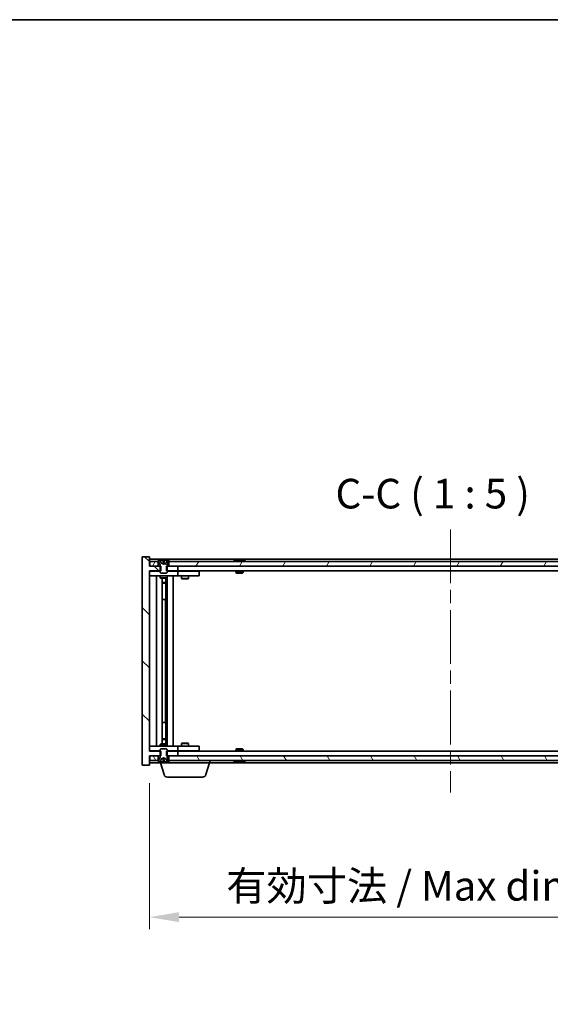
# Model space of a CAD drawing. Units: millimetres. Extents: x 58 to 8720, y 32 to 1437.
# Drawn here: x 3140 to 3363, y 1022 to 1437 of the extents above; entities that cross this region are included whole.
import ezdxf

# ---------------------------------------------------------------- set-up
doc = ezdxf.new("R2010")
doc.units = ezdxf.units.MM
doc.header["$LTSCALE"] = 4
doc.linetypes.add('CHAIN', pattern=[0.3543, 0.2362, -0.0295, 0.0591, -0.0295])
doc.layers.get('Defpoints').update_dxf_attribs({"lineweight": 25})
for name, color, linetype, lineweight in [('Border (ISO)', 7, 'Continuous', 35), ('Centerline (ISO)', 131, 'Continuous', 18), ('Dimension (ISO)', 7, 'Continuous', 18), ('Dimension (ISO) @ 1', 7, 'Continuous', 18), ('Hatch (ISO)', 1, 'Continuous', 18), ('Symbol (ISO)', 7, 'Continuous', 18), ('Visible (ISO)', 7, 'Continuous', 35)]:
    doc.layers.add(name, color=color, linetype=linetype, lineweight=lineweight)
doc.styles.add('Note Text (TK)', font='MS PGothic.ttf')
doc.dimstyles.new('Default - Method 1b (TK)', dxfattribs={"dimscale": 4, "dimtxt": 2.5, "dimasz": 2.5, "dimexe": 1, "dimexo": 1.5, "dimgap": 1, "dimtad": 1, "dimtoh": 1, "dimrnd": 1e-08, "dimdsep": 46, "dimtxsty": 'Note Text (TK)', "dimcen": 0.09, "dimdle": 5, "dimclrd": 100, "dimclre": 100, "dimclrt": 7, "dimadec": 1, "dimazin": 1, "dimtfac": 1, "dimtmove": 0, "dimatfit": 3, "dimfxl": 1, "dimtolj": 1, "dimlwd": -1, "dimlwe": -1, "dimarcsym": 0})

# ---------------------------------------------------------------- blocks, each defined once
blk = doc.blocks.new('図面枠 tk図枠')
at = {"layer": 'Border (ISO)'}
blk.add_line((14.5, 289), (405.5, 289), dxfattribs=at)
blk = doc.blocks.new('*D31')
at = {"layer": 'Defpoints', "color": 0}
for p in [(3194.27, 1122.5), (3448.27, 1122.5), (3448.27, 1058.45)]:
    blk.add_point(p, dxfattribs=at)
at = {"layer": 'Dimension (ISO)', "color": 100}
for p, q in [((3194.27, 1115), (3194.27, 1053.45)), ((3448.27, 1115), (3448.27, 1053.45)), ((3206.77, 1058.45), (3435.77, 1058.45))]:
    blk.add_line(p, q, dxfattribs=at)
for points in [[(3206.77, 1060.54), (3206.77, 1056.37), (3194.27, 1058.45)], [(3435.77, 1060.54), (3435.77, 1056.37), (3448.27, 1058.45)]]:
    blk.add_solid(points, dxfattribs=at)
at = {"layer": 'Dimension (ISO)', "color": 7, "insert": (3226.68, 1071.65), "char_height": 12.5, "attachment_point": 4, "style": 'Note Text (TK)'}
blk.add_mtext('\\A1;\\fＭＳ Ｐゴシック|b0|i0;\\H12.4365;有効寸法 / Max dim. 254', dxfattribs=at)

msp = doc.modelspace()

# ---------------------------------------------------------------- hatches: boundary and pattern name
at = {"layer": 'Hatch (ISO)'}
h = msp.add_hatch(dxfattribs=at)
h.set_pattern_fill('ANSI31', color=256, scale=127, angle=90.00021, style=0)
h.set_pattern_definition([(135.0002, (1559.5, -8), (-11.22528, -11.22536), [])])
h.paths.add_polyline_path([(3201.4948, 1206.499), (3201.4948, 1204.499), (3201.7653, 1204.499), (3206.2653, 1204.499), (3206.2653, 1206.499), (3202.5153, 1206.499), (3201.7653, 1206.499)])
h.paths.add_polyline_path([(3201.4948, 1128.499), (3201.4948, 1126.499), (3201.7653, 1126.499), (3202.5153, 1126.499), (3206.2653, 1126.499), (3206.2653, 1128.499), (3201.7653, 1128.499)])
h.paths.add_polyline_path([(3194.2653, 1210.499), (3191.2653, 1210.499), (3191.2653, 1122.499), (3194.2653, 1122.499), (3194.2653, 1126.499), (3194.5153, 1126.499), (3198.0153, 1126.499), (3198.7653, 1126.499), (3199.0358, 1126.499), (3199.0358, 1128.499), (3198.7653, 1128.499), (3194.2653, 1128.499), (3194.2653, 1204.499), (3198.7653, 1204.499), (3199.0358, 1204.499), (3199.0358, 1206.499), (3198.7653, 1206.499), (3198.0153, 1206.499), (3194.5153, 1206.499), (3194.2653, 1206.499)])
h = msp.add_hatch(dxfattribs=at)
h.set_pattern_fill('ANSI31', color=256, scale=127, angle=105.000246, style=0)
h.set_pattern_definition([(150.00025, (1559.5, -8), (-7.93744, -13.74819), [])])
edge = h.paths.add_edge_path()
edge.add_line((3202.3653, 1208.499), (3202.5153, 1208.499))
edge.add_line((3202.5153, 1208.499), (3203.0653, 1208.499))
edge.add_ellipse((3200.2653, 1202.2452), major_axis=(2.8, 6.2538), ratio=1, start_angle=0, end_angle=11.474153)
edge.add_line((3201.7653, 1208.931), (3201.198, 1207.7931))
edge.add_line((3201.198, 1207.7931), (3200.2653, 1207.2972))
edge.add_line((3200.2653, 1207.2972), (3199.3327, 1207.7931))
edge.add_line((3199.3327, 1207.7931), (3198.7653, 1208.931))
edge.add_ellipse((3200.2653, 1202.2452), major_axis=(-1.5, 6.6858), ratio=1, start_angle=0, end_angle=11.474153)
edge.add_line((3197.4653, 1208.499), (3198.0153, 1208.499))
edge.add_line((3198.0153, 1208.499), (3198.1653, 1208.499))
edge.add_line((3198.1653, 1208.499), (3198.7653, 1206.999))
edge.add_line((3198.7653, 1206.999), (3198.7653, 1206.499))
edge.add_line((3198.7653, 1206.499), (3198.7653, 1204.499))
edge.add_line((3198.7653, 1204.499), (3198.7653, 1203.8058))
edge.add_line((3198.7653, 1203.8058), (3199.0721, 1203.499))
edge.add_line((3199.0721, 1203.499), (3201.4586, 1203.499))
edge.add_line((3201.4586, 1203.499), (3201.7653, 1203.8058))
edge.add_line((3201.7653, 1203.8058), (3201.7653, 1204.499))
edge.add_line((3201.7653, 1204.499), (3201.7653, 1206.499))
edge.add_line((3201.7653, 1206.499), (3201.7653, 1206.999))
edge.add_line((3201.7653, 1206.999), (3202.3653, 1208.499))
h = msp.add_hatch(dxfattribs=at)
h.set_pattern_fill('ANSI31', color=256, scale=127, angle=14.999978, style=0)
h.set_pattern_definition([(60, (1559.5, -8), (-13.74815, 7.9375), [])])
h.paths.add_polyline_path([(3440.0153, 1206.499), (3440.0153, 1208.499), (3439.4653, 1208.499), (3203.0653, 1208.499), (3202.5153, 1208.499), (3202.5153, 1206.499), (3206.2653, 1206.499), (3436.2653, 1206.499)])
h.paths.add_polyline_path([(3194.5153, 1208.499), (3194.5153, 1206.499), (3198.0153, 1206.499), (3198.0153, 1208.499), (3197.4653, 1208.499)])
h.paths.add_polyline_path([(3448.0153, 1206.499), (3448.0153, 1208.499), (3445.0653, 1208.499), (3444.5153, 1208.499), (3444.5153, 1206.499)])
h = msp.add_hatch(dxfattribs=at)
h.set_pattern_fill('ANSI31', color=256, scale=127, angle=75.000175, style=0)
h.set_pattern_definition([(120.0002, (1559.5, -8), (-13.74813, -7.93754), [])])
h.paths.add_polyline_path([(3440.0153, 1124.499), (3440.0153, 1126.499), (3436.2653, 1126.499), (3206.2653, 1126.499), (3202.5153, 1126.499), (3202.5153, 1124.499), (3203.0653, 1124.499), (3439.4653, 1124.499)])
h.paths.add_polyline_path([(3194.5153, 1126.499), (3194.5153, 1124.499), (3197.4653, 1124.499), (3198.0153, 1124.499), (3198.0153, 1126.499)])
h.paths.add_polyline_path([(3448.0153, 1124.499), (3448.0153, 1126.499), (3444.5153, 1126.499), (3444.5153, 1124.499), (3445.0653, 1124.499)])
h = msp.add_hatch(dxfattribs=at)
h.set_pattern_fill('ANSI31', color=256, scale=127, style=0)
h.set_pattern_definition([(45, (1559.5, -8), (-11.22532, 11.22532), [])])
edge = h.paths.add_edge_path()
edge.add_line((3198.1653, 1124.499), (3198.0153, 1124.499))
edge.add_line((3198.0153, 1124.499), (3197.4653, 1124.499))
edge.add_ellipse((3200.2653, 1130.7528), major_axis=(-2.8, -6.2538), ratio=1, start_angle=0, end_angle=11.474153)
edge.add_line((3198.7653, 1124.067), (3199.3327, 1125.2049))
edge.add_line((3199.3327, 1125.2049), (3200.2653, 1125.7008))
edge.add_line((3200.2653, 1125.7008), (3201.198, 1125.2049))
edge.add_line((3201.198, 1125.2049), (3201.7653, 1124.067))
edge.add_ellipse((3200.2653, 1130.7528), major_axis=(1.5, -6.6858), ratio=1, start_angle=0, end_angle=11.474153)
edge.add_line((3203.0653, 1124.499), (3202.5153, 1124.499))
edge.add_line((3202.5153, 1124.499), (3202.3653, 1124.499))
edge.add_line((3202.3653, 1124.499), (3201.7653, 1125.999))
edge.add_line((3201.7653, 1125.999), (3201.7653, 1126.499))
edge.add_line((3201.7653, 1126.499), (3201.7653, 1128.499))
edge.add_line((3201.7653, 1128.499), (3201.7653, 1129.1922))
edge.add_line((3201.7653, 1129.1922), (3201.4586, 1129.499))
edge.add_line((3201.4586, 1129.499), (3199.0721, 1129.499))
edge.add_line((3199.0721, 1129.499), (3198.7653, 1129.1922))
edge.add_line((3198.7653, 1129.1922), (3198.7653, 1128.499))
edge.add_line((3198.7653, 1128.499), (3198.7653, 1126.499))
edge.add_line((3198.7653, 1126.499), (3198.7653, 1125.999))
edge.add_line((3198.7653, 1125.999), (3198.1653, 1124.499))

# ---------------------------------------------------------------- linework, layer by layer
at = {"layer": 'Centerline (ISO)', "linetype": 'CHAIN', "ltscale": 23.990969}
msp.add_line((3321.2653, 1221.999), (3321.2653, 1110.999), dxfattribs=at)
at = {"layer": 'Visible (ISO)'}
for p, q in [((3194.2653, 1210.499), (3191.2653, 1210.499)), ((3191.2653, 1210.499), (3191.2653, 1122.499)), ((3194.2653, 1206.499), (3194.2653, 1210.499)), ((3448.2653, 1209.499), (3194.2653, 1209.499)), ((3199.3327, 1207.7931), (3198.7653, 1208.931)), ((3198.7653, 1208.931), (3198.7823, 1208.931)), ((3200.0407, 1208.931), (3200.49, 1208.931)), ((3201.7653, 1208.931), (3201.198, 1207.7931)), ((3201.7484, 1208.931), (3201.7653, 1208.931)), ((3230.8941, 1208.931), (3231.1357, 1208.931)), ((3231.8451, 1209.0829), (3231.847, 1209.0619)), ((3232.6855, 1209.0829), (3232.6782, 1208.9988)), ((3232.8734, 1208.931), (3233.2522, 1208.931)), ((3199.0358, 1206.499), (3194.2653, 1206.499)), ((3194.2653, 1128.499), (3194.2653, 1204.499)), ((3194.2653, 1204.499), (3199.0358, 1204.499)), ((3194.2653, 1204.399), (3195.2653, 1204.399)), ((3194.5153, 1208.499), (3194.5153, 1206.499)), ((3198.0153, 1208.499), (3194.5153, 1208.499)), ((3194.5153, 1206.499), (3198.0153, 1206.499)), ((3198.7653, 1204.399), (3195.2653, 1204.399)), ((3197.4653, 1208.499), (3198.1653, 1208.499)), ((3198.0153, 1206.499), (3198.0153, 1208.499)), ((3198.1653, 1208.499), (3198.7653, 1206.999)), ((3198.7653, 1206.999), (3198.7653, 1203.8058)), ((3199.0358, 1204.499), (3199.0358, 1206.499)), ((3200.2653, 1207.2972), (3199.3327, 1207.7931)), ((3199.3327, 1207.7931), (3199.3417, 1207.7931)), ((3200.1358, 1207.7931), (3200.3948, 1207.7931)), ((3201.198, 1207.7931), (3200.2653, 1207.2972)), ((3201.189, 1207.7931), (3201.198, 1207.7931)), ((3201.4948, 1206.499), (3201.4948, 1204.499)), ((3206.2653, 1206.499), (3201.4948, 1206.499)), ((3201.4948, 1204.499), (3206.2653, 1204.499)), ((3201.7653, 1206.999), (3202.3653, 1208.499)), ((3201.7653, 1203.8058), (3201.7653, 1206.999)), ((3205.2653, 1204.399), (3201.7653, 1204.399)), ((3202.3653, 1208.499), (3203.0653, 1208.499)), ((3440.0153, 1208.499), (3202.5153, 1208.499)), ((3202.5153, 1208.499), (3202.5153, 1206.499)), ((3202.5153, 1206.499), (3440.0153, 1206.499)), ((3205.2653, 1204.399), (3206.2653, 1204.399)), ((3206.2653, 1204.499), (3206.2653, 1206.499)), ((3436.2653, 1204.499), (3206.2653, 1204.499)), ((3207.2653, 1204.399), (3206.2653, 1204.399)), ((3206.2653, 1202.399), (3206.2653, 1204.399)), ((3214.2653, 1204.399), (3207.2653, 1204.399)), ((3207.9187, 1204.499), (3207.9187, 1204.399)), ((3210.612, 1204.499), (3210.612, 1204.399)), ((3214.2653, 1204.399), (3215.2653, 1204.399)), ((3215.2653, 1202.399), (3215.2653, 1204.399)), ((3230.7653, 1204.499), (3230.7653, 1203.8058)), ((3233.7653, 1204.499), (3233.7653, 1203.8058)), ((3195.2653, 1202.399), (3194.2653, 1202.399)), ((3195.2653, 1202.399), (3205.2653, 1202.399)), ((3197.2653, 1130.599), (3197.2653, 1202.399)), ((3198.7653, 1203.8058), (3199.0721, 1203.499)), ((3198.7653, 1202.399), (3198.7653, 1201.649)), ((3198.7653, 1201.649), (3201.7653, 1201.649)), ((3199.0721, 1201.4957), (3198.7653, 1201.649)), ((3199.0721, 1203.499), (3201.4586, 1203.499)), ((3201.4586, 1201.4957), (3199.0721, 1201.4957)), ((3199.7153, 1131.5024), (3199.7153, 1201.4957)), ((3201.2153, 1201.4957), (3201.2153, 1199.549)), ((3201.2153, 1201.4957), (3201.2153, 1192.399)), ((3201.4586, 1203.499), (3201.7653, 1203.8058)), ((3201.4586, 1201.4957), (3201.7653, 1201.649)), ((3201.7653, 1202.399), (3201.7653, 1201.649)), ((3201.8153, 1130.599), (3201.8153, 1202.399)), ((3204.2653, 1202.399), (3204.2653, 1130.599)), ((3206.2653, 1202.399), (3205.2653, 1202.399)), ((3206.2653, 1202.399), (3207.2653, 1202.399)), ((3207.2653, 1202.399), (3214.2653, 1202.399)), ((3207.7653, 1202.399), (3207.7653, 1201.349)), ((3207.7653, 1201.349), (3210.7653, 1201.349)), ((3208.0721, 1201.1957), (3207.7653, 1201.349)), ((3210.4586, 1201.1957), (3208.0721, 1201.1957)), ((3210.4586, 1201.1957), (3210.7653, 1201.349)), ((3210.7653, 1202.399), (3210.7653, 1201.349)), ((3215.2653, 1202.399), (3214.2653, 1202.399)), ((3230.7653, 1203.8058), (3233.7653, 1203.8058)), ((3231.0721, 1203.499), (3230.7653, 1203.8058)), ((3233.4586, 1203.499), (3231.0721, 1203.499)), ((3233.4586, 1203.499), (3233.7653, 1203.8058)), ((3199.7153, 1199.549), (3201.2153, 1199.549)), ((3200.9086, 1199.3957), (3199.7153, 1199.3957)), ((3200.9086, 1199.3957), (3201.2153, 1199.549)), ((3201.0153, 1192.399), (3199.7153, 1192.399)), ((3201.0153, 1140.599), (3201.0153, 1192.399)), ((3201.2153, 1192.399), (3201.0153, 1192.399)), ((3199.7153, 1140.599), (3201.0153, 1140.599)), ((3201.0153, 1140.599), (3201.2153, 1140.599)), ((3201.2153, 1140.599), (3201.2153, 1131.5024)), ((3194.2653, 1130.599), (3195.2653, 1130.599)), ((3205.2653, 1130.599), (3195.2653, 1130.599)), ((3199.0721, 1131.5024), (3198.7653, 1131.349)), ((3201.7653, 1131.349), (3198.7653, 1131.349)), ((3198.7653, 1130.599), (3198.7653, 1131.349)), ((3199.0721, 1131.5024), (3201.4586, 1131.5024)), ((3199.7153, 1133.6024), (3200.9086, 1133.6024)), ((3201.2153, 1133.449), (3199.7153, 1133.449)), ((3200.9086, 1133.6024), (3201.2153, 1133.449)), ((3201.2153, 1131.5024), (3201.2153, 1133.449)), ((3201.4586, 1131.5024), (3201.7653, 1131.349)), ((3201.7653, 1130.599), (3201.7653, 1131.349)), ((3205.2653, 1130.599), (3206.2653, 1130.599)), ((3207.2653, 1130.599), (3206.2653, 1130.599)), ((3206.2653, 1128.599), (3206.2653, 1130.599)), ((3214.2653, 1130.599), (3207.2653, 1130.599)), ((3208.0721, 1131.8024), (3207.7653, 1131.649)), ((3210.7653, 1131.649), (3207.7653, 1131.649)), ((3207.7653, 1130.599), (3207.7653, 1131.649)), ((3208.0721, 1131.8024), (3210.4586, 1131.8024)), ((3210.4586, 1131.8024), (3210.7653, 1131.649)), ((3210.7653, 1130.599), (3210.7653, 1131.649)), ((3214.2653, 1130.599), (3215.2653, 1130.599)), ((3215.2653, 1128.599), (3215.2653, 1130.599)), ((3195.2653, 1128.599), (3194.2653, 1128.599)), ((3199.0358, 1128.499), (3194.2653, 1128.499)), ((3194.2653, 1122.499), (3194.2653, 1126.499)), ((3194.2653, 1126.499), (3199.0358, 1126.499)), ((3194.5153, 1126.499), (3194.5153, 1124.499)), ((3198.0153, 1126.499), (3194.5153, 1126.499)), ((3195.2653, 1128.599), (3198.7653, 1128.599)), ((3198.0153, 1124.499), (3198.0153, 1126.499)), ((3198.7653, 1125.999), (3198.1653, 1124.499)), ((3199.0721, 1129.499), (3198.7653, 1129.1922)), ((3198.7653, 1129.1922), (3198.7653, 1125.999)), ((3199.0358, 1126.499), (3199.0358, 1128.499)), ((3201.4586, 1129.499), (3199.0721, 1129.499)), ((3199.3327, 1125.2049), (3200.2653, 1125.7008)), ((3200.2653, 1125.7008), (3201.198, 1125.2049)), ((3201.7653, 1129.1922), (3201.4586, 1129.499)), ((3201.4948, 1128.499), (3201.4948, 1126.499)), ((3206.2653, 1128.499), (3201.4948, 1128.499)), ((3201.4948, 1126.499), (3206.2653, 1126.499)), ((3201.7653, 1125.999), (3201.7653, 1129.1922)), ((3201.7653, 1128.599), (3205.2653, 1128.599)), ((3202.3653, 1124.499), (3201.7653, 1125.999)), ((3440.0153, 1126.499), (3202.5153, 1126.499)), ((3202.5153, 1126.499), (3202.5153, 1124.499)), ((3206.2653, 1128.599), (3205.2653, 1128.599)), ((3206.2653, 1128.599), (3207.2653, 1128.599)), ((3206.2653, 1126.499), (3206.2653, 1128.499)), ((3206.2653, 1128.499), (3436.2653, 1128.499)), ((3207.2653, 1128.599), (3214.2653, 1128.599)), ((3207.9187, 1128.499), (3207.9187, 1128.599)), ((3210.612, 1128.499), (3210.612, 1128.599)), ((3215.2653, 1128.599), (3214.2653, 1128.599)), ((3231.0721, 1129.499), (3230.7653, 1129.1922)), ((3233.7653, 1129.1922), (3230.7653, 1129.1922)), ((3230.7653, 1128.499), (3230.7653, 1129.1922)), ((3231.0721, 1129.499), (3233.4586, 1129.499)), ((3233.4586, 1129.499), (3233.7653, 1129.1922)), ((3233.7653, 1128.499), (3233.7653, 1129.1922)), ((3191.2653, 1122.499), (3194.2653, 1122.499)), ((3194.2653, 1123.499), (3198.7653, 1123.499)), ((3194.5153, 1124.499), (3198.0153, 1124.499)), ((3198.1653, 1124.499), (3197.4653, 1124.499)), ((3198.7653, 1124.067), (3199.3327, 1125.2049)), ((3198.7823, 1124.067), (3198.7653, 1124.067)), ((3198.7653, 1123.499), (3198.7653, 1124.067)), ((3219.7653, 1123.499), (3198.7653, 1123.499)), ((3200.4446, 1118.568), (3198.9653, 1123.499)), ((3199.3417, 1125.2049), (3199.3327, 1125.2049)), ((3200.49, 1124.067), (3200.0407, 1124.067)), ((3200.3948, 1125.2049), (3200.1358, 1125.2049)), ((3201.198, 1125.2049), (3201.189, 1125.2049)), ((3201.198, 1125.2049), (3201.7653, 1124.067)), ((3201.7653, 1124.067), (3201.7484, 1124.067)), ((3203.0653, 1124.499), (3202.3653, 1124.499)), ((3202.5153, 1124.499), (3440.0153, 1124.499)), ((3218.086, 1118.568), (3219.5653, 1123.499)), ((3219.7653, 1123.499), (3219.7653, 1124.499)), ((3219.7653, 1123.499), (3422.7653, 1123.499)), ((3231.1357, 1124.067), (3230.8941, 1124.067)), ((3231.8451, 1123.9151), (3231.847, 1123.9361)), ((3232.6855, 1123.9151), (3232.6782, 1123.9993)), ((3233.2522, 1124.067), (3232.8734, 1124.067)), ((3216.6493, 1117.499), (3201.8814, 1117.499))]:
    msp.add_line(p, q, dxfattribs=at)
for centre, radius, start, end in [((3200.2653, 1202.2452), 6.852, 102.645266, 114.119419), ((3200.2653, 1202.2452), 6.852, 65.880581, 77.354734), ((3232.2653, 1202.2452), 6.852, 93.955988, 114.119419), ((3232.2653, 1202.2452), 6.852, 65.880581, 86.044012), ((3200.2653, 1130.7528), 6.852, 245.880581, 257.354734), ((3200.2653, 1130.7528), 6.852, 282.645266, 294.119419), ((3232.2653, 1130.7528), 6.852, 245.880581, 266.044012), ((3232.2653, 1130.7528), 6.852, 273.955988, 294.119419), ((3201.8814, 1118.999), 1.5, 196.699244, 270), ((3216.6493, 1118.999), 1.5, 270, 343.300756)]:
    msp.add_arc(centre, radius, start, end, dxfattribs=at)
for centre, major_axis, ratio, start_param, end_param in [((3200.2681, 1202.2755), (-6.8155, 0.6152), 0.99616364, 4.86909786, 5.02093511), ((3200.6113, 1202.2755), (-0.5964, 6.8172), 0.00786672, 6.06431225, 6.2161495), ((3199.9194, 1202.2755), (0.5964, 6.8172), 0.00786672, 0.06703581, 0.21887306), ((3200.2626, 1202.2755), (-6.8155, -0.6152), 0.99616364, 4.40384284, 4.55568009), ((3232.4536, 1202.2755), (-1.0859, 6.7565), 0.83565967, 6.21602586, 6.36786311), ((3232.0816, 1202.2755), (1.1124, 6.7522), 0.84411984, 0.2045287, 0.35636595), ((3232.5555, 1202.2755), (-0.7099, 6.8063), 0.54228847, 6.00850234, 6.16033959), ((3232.449, 1202.2755), (-1.1124, 6.7522), 0.84411984, 6.05001654, 6.07865661), ((3231.9722, 1202.2755), (0.7028, 6.807), 0.52902323, 6.11956817, 6.27140543), ((3200.2681, 1130.7225), (6.8155, 0.6152), 0.99616364, 4.40384285, 4.5556801), ((3200.6113, 1130.7225), (-0.5964, -6.8172), 0.00786672, 0.06703581, 0.21887306), ((3199.9194, 1130.7225), (0.5964, -6.8172), 0.00786672, 6.06431225, 6.2161495), ((3200.2626, 1130.7225), (6.8155, -0.6152), 0.99616364, 4.86909786, 5.02093511), ((3232.4536, 1130.7225), (-1.0859, -6.7565), 0.83565967, 6.19850751, 6.35034476), ((3232.0816, 1130.7225), (1.1124, -6.7522), 0.84411984, 5.92681936, 6.07865661), ((3232.5555, 1130.7225), (-0.7099, -6.8063), 0.54228847, 0.12284572, 0.27468297), ((3232.449, 1130.7225), (-1.1124, -6.7522), 0.84411984, 0.2045287, 0.23316877), ((3231.9722, 1130.7225), (0.7028, -6.807), 0.52902323, 0.01177988, 0.16361713)]:
    msp.add_ellipse(centre, major_axis=major_axis, ratio=ratio, start_param=start_param, end_param=end_param, dxfattribs=at)
for points, weights in [([(3199.3417, 1207.7931), (3199.127, 1208.2299), (3198.7823, 1208.931)], [1, 1.0281372639, 1]), ([(3200.0407, 1208.931), (3200.0993, 1208.2299), (3200.1358, 1207.7931)], [1, 1.02813726379, 1]), ([(3200.3948, 1207.7931), (3200.4314, 1208.2299), (3200.49, 1208.931)], [1, 1.02813726371, 1]), ([(3201.7484, 1208.931), (3201.4037, 1208.2299), (3201.189, 1207.7931)], [1, 1.02813726389, 1]), ([(3199.8107, 1207.5461), (3199.6545, 1207.6276), (3199.3417, 1207.7931)], [1.83355827401, 1.43832634334, 1]), ([(3200.1358, 1207.7931), (3200.1478, 1207.6276), (3200.1537, 1207.5461)], [1, 1.43832634333, 1.83355827399]), ([(3200.3769, 1207.5461), (3200.3828, 1207.6276), (3200.3948, 1207.7931)], [1.83355827401, 1.43832634334, 1]), ([(3201.189, 1207.7931), (3200.8762, 1207.6276), (3200.7199, 1207.5461)], [1, 1.43832634333, 1.83355827399]), ([(3198.7823, 1124.067), (3199.127, 1124.7682), (3199.3417, 1125.2049)], [1, 1.02813726384, 1]), ([(3199.3417, 1125.2049), (3199.6545, 1125.3705), (3199.8107, 1125.4519)], [1, 1.43832634333, 1.83355827399]), ([(3200.1358, 1125.2049), (3200.0993, 1124.7682), (3200.0407, 1124.067)], [1, 1.0281372637, 1]), ([(3200.1537, 1125.4519), (3200.1478, 1125.3705), (3200.1358, 1125.2049)], [1.83355827401, 1.43832634334, 1]), ([(3200.3948, 1125.2049), (3200.3828, 1125.3705), (3200.3769, 1125.4519)], [1, 1.43832634333, 1.83355827399]), ([(3200.49, 1124.067), (3200.4314, 1124.7682), (3200.3948, 1125.2049)], [1, 1.02813726819, 1]), ([(3200.7199, 1125.4519), (3200.8762, 1125.3705), (3201.189, 1125.2049)], [1.83355827401, 1.43832634334, 1]), ([(3201.189, 1125.2049), (3201.4037, 1124.7682), (3201.7484, 1124.067)], [1, 1.02813726389, 1])]:
    msp.add_rational_spline(points, weights, degree=2, dxfattribs=at)
for points, knots in [([(3200.0197, 1209.0777), (3200.0194, 1209.0794), (3200.0137, 1209.0809), (3199.9916, 1209.0829), (3199.9751, 1209.0834), (3199.9373, 1209.0834), (3199.9134, 1209.0828), (3199.8623, 1209.0808), (3199.8352, 1209.0793), (3199.8097, 1209.0777)], [0, 0, 0, 0, 0.0079679566, 0.0079679566, 0.0159359132, 0.0159359132, 0.0239048984, 0.0239048984, 0.0315396272, 0.0315396272, 0.0315396272, 0.0315396272]), ([(3200.721, 1209.0777), (3200.6945, 1209.0794), (3200.6663, 1209.0809), (3200.6144, 1209.0829), (3200.5907, 1209.0834), (3200.5535, 1209.0834), (3200.5374, 1209.0828), (3200.5165, 1209.0808), (3200.5113, 1209.0793), (3200.5109, 1209.0777)], [0, 0, 0, 0, 0.0079679566, 0.0079679566, 0.0159359132, 0.0159359132, 0.0239048984, 0.0239048984, 0.0315396272, 0.0315396272, 0.0315396272, 0.0315396272]), ([(3231.8451, 1209.0829), (3231.845, 1209.0832), (3231.8432, 1209.0834), (3231.8338, 1209.0834), (3231.8223, 1209.0828), (3231.7904, 1209.0808), (3231.7704, 1209.0793), (3231.7491, 1209.0777)], [0.0113123648, 0.0113123648, 0.0113123648, 0.0113123648, 0.0159362086, 0.0159362086, 0.0239050461, 0.0239050461, 0.0315396273, 0.0315396273, 0.0315396273, 0.0315396273]), ([(3232.0132, 1209.0777), (3232.0358, 1209.0794), (3232.0626, 1209.0809), (3232.1182, 1209.0829), (3232.147, 1209.0834), (3232.1988, 1209.0834), (3232.2252, 1209.0828), (3232.2703, 1209.0808), (3232.2893, 1209.0793), (3232.3033, 1209.0777)], [0, 0, 0, 0, 0.0079679566, 0.0079679566, 0.0159359132, 0.0159359132, 0.0239048984, 0.0239048984, 0.0315396272, 0.0315396272, 0.0315396272, 0.0315396272]), ([(3232.5174, 1209.0777), (3232.4949, 1209.0794), (3232.4681, 1209.0809), (3232.4124, 1209.0829), (3232.3836, 1209.0834), (3232.3319, 1209.0834), (3232.3054, 1209.0828), (3232.2765, 1209.0815), (3232.2708, 1209.0812), (3232.2654, 1209.0809)], [0, 0, 0, 0, 0.0079681043, 0.0079681043, 0.0159362086, 0.0159362086, 0.0239050461, 0.0239050461, 0.0259538141, 0.0259538141, 0.0259538141, 0.0259538141]), ([(3232.7174, 1209.0777), (3232.7035, 1209.0794), (3232.693, 1209.0809), (3232.6838, 1209.0829), (3232.685, 1209.0834), (3232.6969, 1209.0834), (3232.7083, 1209.0828), (3232.7288, 1209.0815), (3232.7333, 1209.0812), (3232.7381, 1209.0809)], [0, 0, 0, 0, 0.0079679566, 0.0079679566, 0.0159359132, 0.0159359132, 0.0239048984, 0.0239048984, 0.0259538078, 0.0259538078, 0.0259538078, 0.0259538078]), ([(3200.1537, 1207.5461), (3200.1552, 1207.5263), (3200.1498, 1207.5066), (3200.1321, 1207.481), (3200.1216, 1207.471), (3200.094, 1207.4569), (3200.0767, 1207.453), (3200.0398, 1207.453), (3200.0177, 1207.4569), (3199.9708, 1207.471), (3199.9461, 1207.481), (3199.8882, 1207.5066), (3199.8487, 1207.5263), (3199.8107, 1207.5461)], [0.1535075344, 0.1535075344, 0.1535075344, 0.1535075344, 0.1654059619, 0.1654059619, 0.1732444887, 0.1732444887, 0.1810830155, 0.1810830155, 0.1889215423, 0.1889215423, 0.1967600691, 0.1967600691, 0.2086584966, 0.2086584966, 0.2086584966, 0.2086584966]), ([(3200.7199, 1207.5461), (3200.682, 1207.5263), (3200.6425, 1207.5066), (3200.5846, 1207.481), (3200.5598, 1207.471), (3200.513, 1207.4569), (3200.4909, 1207.453), (3200.4539, 1207.453), (3200.4367, 1207.4569), (3200.409, 1207.471), (3200.3986, 1207.481), (3200.3808, 1207.5066), (3200.3755, 1207.5263), (3200.3769, 1207.5461)], [0.1535075344, 0.1535075344, 0.1535075344, 0.1535075344, 0.1654059619, 0.1654059619, 0.1732444887, 0.1732444887, 0.1810830155, 0.1810830155, 0.1889215423, 0.1889215423, 0.1967600691, 0.1967600691, 0.2086584966, 0.2086584966, 0.2086584966, 0.2086584966]), ([(3199.8107, 1125.4519), (3199.8487, 1125.4717), (3199.8882, 1125.4914), (3199.9461, 1125.517), (3199.9708, 1125.5271), (3200.0177, 1125.5412), (3200.0398, 1125.5451), (3200.0767, 1125.5451), (3200.094, 1125.5412), (3200.1216, 1125.5271), (3200.1321, 1125.517), (3200.1498, 1125.4914), (3200.1552, 1125.4717), (3200.1537, 1125.4519)], [0.1535075344, 0.1535075344, 0.1535075344, 0.1535075344, 0.1654059619, 0.1654059619, 0.1732444887, 0.1732444887, 0.1810830155, 0.1810830155, 0.1889215423, 0.1889215423, 0.1967600691, 0.1967600691, 0.2086584966, 0.2086584966, 0.2086584966, 0.2086584966]), ([(3200.3769, 1125.4519), (3200.3755, 1125.4717), (3200.3808, 1125.4914), (3200.3986, 1125.517), (3200.409, 1125.5271), (3200.4367, 1125.5412), (3200.4539, 1125.5451), (3200.4909, 1125.5451), (3200.513, 1125.5412), (3200.5598, 1125.5271), (3200.5846, 1125.517), (3200.6425, 1125.4914), (3200.682, 1125.4717), (3200.7199, 1125.4519)], [0.1535075344, 0.1535075344, 0.1535075344, 0.1535075344, 0.1654059619, 0.1654059619, 0.1732444887, 0.1732444887, 0.1810830155, 0.1810830155, 0.1889215423, 0.1889215423, 0.1967600691, 0.1967600691, 0.2086584966, 0.2086584966, 0.2086584966, 0.2086584966]), ([(3199.8097, 1123.9204), (3199.8362, 1123.9186), (3199.8644, 1123.9171), (3199.9163, 1123.9151), (3199.9399, 1123.9146), (3199.9772, 1123.9147), (3199.9933, 1123.9152), (3200.0142, 1123.9172), (3200.0194, 1123.9187), (3200.0197, 1123.9204)], [0, 0, 0, 0, 0.0079681043, 0.0079681043, 0.0159362086, 0.0159362086, 0.0239050461, 0.0239050461, 0.0315396273, 0.0315396273, 0.0315396273, 0.0315396273]), ([(3200.5109, 1123.9204), (3200.5113, 1123.9186), (3200.5169, 1123.9171), (3200.539, 1123.9151), (3200.5555, 1123.9146), (3200.5934, 1123.9147), (3200.6173, 1123.9152), (3200.6684, 1123.9172), (3200.6955, 1123.9187), (3200.721, 1123.9204)], [0, 0, 0, 0, 0.0079681043, 0.0079681043, 0.0159362086, 0.0159362086, 0.0239050461, 0.0239050461, 0.0315396273, 0.0315396273, 0.0315396273, 0.0315396273]), ([(3231.7491, 1123.9204), (3231.7713, 1123.9186), (3231.792, 1123.9171), (3231.8239, 1123.9151), (3231.8349, 1123.9146), (3231.8434, 1123.9147), (3231.845, 1123.9148), (3231.8451, 1123.9151)], [0, 0, 0, 0, 0.0079679566, 0.0079679566, 0.0159359132, 0.0159359132, 0.0202429014, 0.0202429014, 0.0202429014, 0.0202429014]), ([(3232.3033, 1123.9204), (3232.2887, 1123.9186), (3232.2688, 1123.9171), (3232.2222, 1123.9151), (3232.1956, 1123.9146), (3232.1437, 1123.9147), (3232.1149, 1123.9152), (3232.0605, 1123.9172), (3232.0349, 1123.9187), (3232.0132, 1123.9204)], [0, 0, 0, 0, 0.0079681043, 0.0079681043, 0.0159362086, 0.0159362086, 0.0239050461, 0.0239050461, 0.0315396273, 0.0315396273, 0.0315396273, 0.0315396273]), ([(3232.2654, 1123.9171), (3232.2716, 1123.9168), (3232.2782, 1123.9164), (3232.3084, 1123.9151), (3232.335, 1123.9146), (3232.387, 1123.9147), (3232.4158, 1123.9152), (3232.4701, 1123.9172), (3232.4957, 1123.9187), (3232.5174, 1123.9204)], [0.0056033499, 0.0056033499, 0.0056033499, 0.0056033499, 0.0079679566, 0.0079679566, 0.0159359132, 0.0159359132, 0.0239048984, 0.0239048984, 0.0315396272, 0.0315396272, 0.0315396272, 0.0315396272]), ([(3232.7381, 1123.9171), (3232.7326, 1123.9168), (3232.7274, 1123.9164), (3232.7068, 1123.9151), (3232.6957, 1123.9146), (3232.6847, 1123.9147), (3232.6839, 1123.9152), (3232.6938, 1123.9172), (3232.704, 1123.9187), (3232.7174, 1123.9204)], [0.0056033558, 0.0056033558, 0.0056033558, 0.0056033558, 0.0079681043, 0.0079681043, 0.0159362086, 0.0159362086, 0.0239050461, 0.0239050461, 0.0315396273, 0.0315396273, 0.0315396273, 0.0315396273])]:
    msp.add_open_spline(points, degree=3, knots=knots, dxfattribs=at)

# ---------------------------------------------------------------- block references
at = {"xscale": 5, "yscale": 5, "zscale": 5}
msp.add_blockref('図面枠 tk図枠', (1559.5, -8), dxfattribs=at)

# ---------------------------------------------------------------- texts
at = {"layer": 'Symbol (ISO)', "color": 7, "insert": (3272.728, 1226.9335), "char_height": 12.5, "attachment_point": 7, "style": 'Note Text (TK)'}
msp.add_mtext('C-C ( 1 : 5 )', dxfattribs=at)

# ---------------------------------------------------------------- dimensions: what is measured, and where the dimension line sits
at = {"layer": 'Dimension (ISO) @ 1', "color": 100}
dim = msp.add_linear_dim(base=(3448.2653, 1058.453), p1=(3194.2653, 1122.499), p2=(3448.2653, 1122.499), angle=180, text='\\fＭＳ Ｐゴシック|b0|i0;\\H12.4365;有効寸法 / Max dim. <>', dimstyle='Default - Method 1b (TK)', override={"dimscale": 1, "dimtxt": 12.5, "dimasz": 12.5, "dimexe": 5, "dimexo": 7.5, "dimgap": 5, "dimtoh": 0, "dimdec": 2, "dimcen": 0.45, "dimtol": 0, "dimlim": 0, "dimtp": 0, "dimtm": 0, "dimtdec": 2, "dimtix": 0, "dimtofl": 0, "dimtmove": 0, "dimatfit": 1}, dxfattribs=at)
dim.commit()
dim.dimension.update_dxf_attribs({"geometry": '*D31', "text_midpoint": (3321.2653, 1058.453), "dimtype": 128})

doc.saveas('drawing.dxf')
